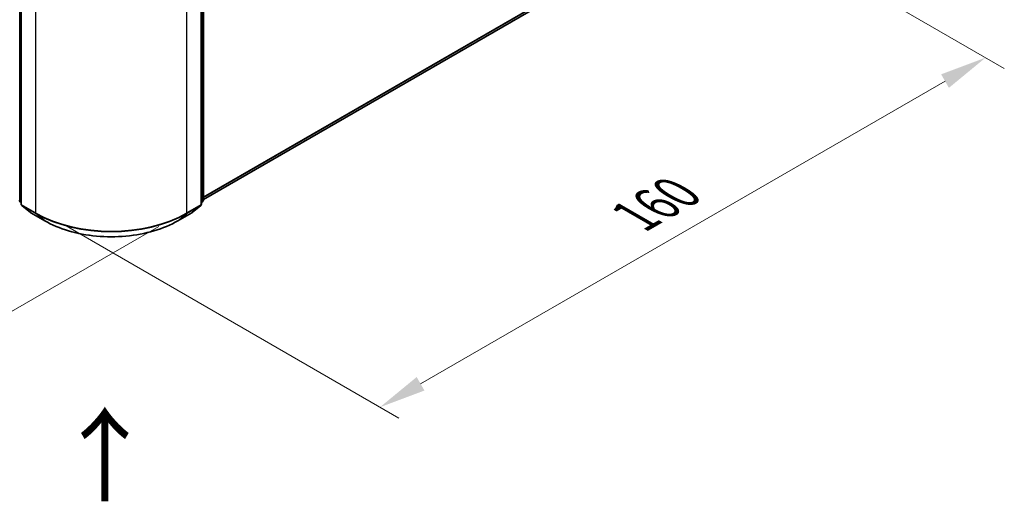
# Model space of a CAD drawing. Units: millimetres. Extents: x 0 to 6371, y 0 to 1405.
# Drawn here: x 56 to 91, y 81 to 98 of the extents above; entities that cross this region are included whole.
import ezdxf

# ---------------------------------------------------------------- set-up
doc = ezdxf.new("R2010")
doc.units = ezdxf.units.MM
doc.header["$LTSCALE"] = 0.666667
doc.layers.get('Defpoints').update_dxf_attribs({"lineweight": 25})
for name, color, linetype, lineweight in [('Dimension (ISO)', 7, 'Continuous', 18), ('Symbol (ISO)', 7, 'Continuous', 18), ('Visible (ISO)', 7, 'Continuous', 35), ('Visible Narrow (ISO)', 7, 'Continuous', 25)]:
    doc.layers.add(name, color=color, linetype=linetype, lineweight=lineweight)
doc.styles.add('Note Text (TK)', font='MS PGothic.ttf')
doc.dimstyles.new('Default - Method 1b (TK)', dxfattribs={"dimscale": 0.666667, "dimtxt": 2.5, "dimasz": 2.5, "dimexe": 1, "dimexo": 1.5, "dimgap": 1, "dimtad": 1, "dimtoh": 1, "dimrnd": 1e-08, "dimdsep": 46, "dimtxsty": 'Note Text (TK)', "dimcen": 0.09, "dimdle": 5, "dimclrd": 100, "dimclre": 100, "dimclrt": 7, "dimadec": 1, "dimazin": 1, "dimtfac": 1, "dimtmove": 0, "dimatfit": 3, "dimfxl": 1, "dimtolj": 1, "dimlwd": -1, "dimlwe": -1, "dimarcsym": 0})

# ---------------------------------------------------------------- blocks, each defined once
blk = doc.blocks.new('*D17')
at = {"layer": 'Defpoints', "color": 0}
for p in [(21.867, 114.444), (9.611, 107.368), (62.273, 91.116)]:
    blk.add_point(p, dxfattribs=at)
at = {"layer": 'Dimension (ISO)', "color": 100}
for p, q in [((20.867, 113.867), (8.944, 106.983)), ((48.573, 84.873), (11.054, 106.534)), ((61.273, 90.538), (49.35, 83.654))]:
    blk.add_line(p, q, dxfattribs=at)
for points in [[(11.193, 106.775), (10.915, 106.294), (9.611, 107.368)], [(48.712, 85.113), (48.435, 84.632), (50.017, 84.039)]]:
    blk.add_solid(points, dxfattribs=at)
at = {"layer": 'Dimension (ISO)', "color": 7, "insert": (29.161, 97.636), "char_height": 1.66667, "attachment_point": 4, "rotation": 330, "style": 'Note Text (TK)'}
blk.add_mtext('\\A1;{\\Q30.000;\\W0.816;\\H0.816x;300}', dxfattribs=at)
blk = doc.blocks.new('*D18')
at = {"layer": 'Defpoints', "color": 0}
for p in [(78.436, 103.623), (56.886, 91.181), (69.142, 84.105)]:
    blk.add_point(p, dxfattribs=at)
at = {"layer": 'Dimension (ISO)', "color": 100}
for p, q in [((79.436, 103.046), (91.359, 96.162)), ((89.249, 95.714), (70.586, 84.939)), ((57.886, 90.604), (69.809, 83.72))]:
    blk.add_line(p, q, dxfattribs=at)
for points in [[(89.11, 95.954), (89.388, 95.473), (90.692, 96.547)], [(70.447, 85.179), (70.725, 84.698), (69.142, 84.105)]]:
    blk.add_solid(points, dxfattribs=at)
at = {"layer": 'Dimension (ISO)', "color": 7, "insert": (78.22, 90.901), "char_height": 1.66667, "attachment_point": 4, "rotation": 30, "style": 'Note Text (TK)'}
blk.add_mtext('\\A1;{\\Q-30.000;\\W0.816;\\H0.816x;160}', dxfattribs=at)

msp = doc.modelspace()

# ---------------------------------------------------------------- linework, layer by layer
at = {"layer": 'Visible (ISO)'}
for p, q in [((62.8558, 104.1396), (62.8558, 91.4768)), ((56.3708, 104.0511), (56.3708, 91.332)), ((62.7884, 91.332), (62.7884, 104.0511)), ((62.8558, 91.4984), (77.3006, 99.8381)), ((56.3708, 91.3951), (56.3247, 91.4323)), ((56.392, 91.2876), (56.7072, 91.0327)), ((62.452, 91.0327), (62.7672, 91.2876)), ((62.8345, 91.4323), (62.7884, 91.3951)), ((56.7146, 91.0277), (57.2129, 90.74)), ((61.9463, 90.74), (62.4446, 91.0277))]:
    msp.add_line(p, q, dxfattribs=at)
for centre, start, end in [((56.3606, 91.4768), 180, 231.05172), ((62.7986, 91.4768), 308.94828, 0), ((56.4279, 91.332), 180, 231.05172), ((62.7313, 91.332), 308.94828, 0), ((56.7432, 91.0772), 231.05172, 240), ((62.416, 91.0772), 300, 308.94828)]:
    msp.add_arc(centre, 0.0571, start, end, dxfattribs=at)
msp.add_open_spline([(57.2129, 90.74), (57.4623, 90.596), (57.75, 90.4755), (58.3747, 90.2917), (58.7116, 90.2285), (59.4026, 90.1653), (59.7566, 90.1653), (60.4476, 90.2285), (60.7845, 90.2917), (61.4092, 90.4755), (61.6969, 90.596), (61.9463, 90.74)], degree=3, knots=[1.5707963, 1.5707963, 1.5707963, 1.5707963, 1.8849556, 1.8849556, 2.1991149, 2.1991149, 2.5132741, 2.5132741, 2.8274334, 2.8274334, 3.1415927, 3.1415927, 3.1415927, 3.1415927], dxfattribs=at)
at = {"layer": 'Visible Narrow (ISO)'}
for p, q in [((56.3202, 91.4535), (56.3202, 104.1163)), ((62.839, 104.1163), (62.839, 91.4535)), ((56.3875, 91.3087), (56.3875, 104.0278)), ((56.8859, 103.7401), (56.8859, 91.0209)), ((62.2733, 91.0209), (62.2733, 103.7401)), ((62.7717, 104.0278), (62.7717, 91.3087)), ((62.8558, 91.5905), (77.6277, 100.1191)), ((62.8558, 91.5714), (77.6183, 100.0946)), ((62.8558, 91.4986), (77.3031, 99.8398)), ((56.3708, 91.4242), (56.3202, 91.4535)), ((62.839, 91.4535), (62.7884, 91.4242)), ((56.3708, 91.3957), (56.3295, 91.429)), ((56.3295, 91.429), (56.3708, 91.4052)), ((56.8859, 91.0209), (56.3875, 91.3087)), ((56.7121, 91.0294), (56.3969, 91.2842)), ((56.3969, 91.2842), (56.8952, 90.9965)), ((62.264, 90.9965), (62.7623, 91.2842)), ((62.7717, 91.3087), (62.2733, 91.0209)), ((62.7623, 91.2842), (62.4471, 91.0294)), ((62.8297, 91.429), (62.7884, 91.3957)), ((62.7884, 91.4052), (62.8297, 91.429)), ((57.2105, 90.7417), (56.7121, 91.0294)), ((57.2105, 90.7417), (56.8952, 90.9965)), ((62.4471, 91.0294), (61.9487, 90.7417)), ((61.9487, 90.7417), (62.264, 90.9965))]:
    msp.add_line(p, q, dxfattribs=at)
for centre, major_axis, ratio, start_param, end_param in [((56.3606, 91.4768), (-0.0286, -0.0495), 0.5773503, 5.4977871, 6.1925254), ((62.7986, 91.4768), (0.0286, -0.0495), 0.5773503, 0.0906599, 0.7853982), ((62.7986, 91.4768), (0.0571, 0), 0.5773503, 5.4977871, 6.2831853), ((56.3606, 91.4768), (-0.0359, -0.0444), 0.8131434, 0, 0.127344), ((56.4279, 91.332), (-0.0571, 0), 0.5773503, 0, 0.7853982), ((56.4279, 91.332), (-0.0286, -0.0495), 0.5773503, 5.4977871, 6.1925254), ((56.4279, 91.332), (-0.0359, -0.0444), 0.8131434, 0, 0.127344), ((62.7313, 91.332), (0.0286, -0.0495), 0.5773503, 0.0906599, 0.7853982), ((62.7313, 91.332), (0.0359, -0.0444), 0.8131434, 6.1558413, 6.2831853), ((62.7313, 91.332), (0.0571, 0), 0.5773503, 5.4977871, 6.2831853), ((62.7986, 91.4768), (0.0359, -0.0444), 0.8131434, 6.1558413, 6.2831853), ((56.7432, 91.0772), (-0.0359, -0.0444), 0.8131434, 0, 0.127344), ((56.7432, 91.0772), (-0.0286, -0.0495), 0.5773503, 6.1925254, 6.2831853), ((56.9263, 91.0443), (-0.0286, -0.0495), 0.5773503, 5.4977871, 6.1925254), ((59.5796, 92.5762), (-3.8095, 0), 0.5773503, 0.7853982, 2.3561945), ((59.5796, 92.5463), (3.7963, 0), 0.5773503, 3.9269908, 5.4977871), ((62.2329, 91.0443), (0.0286, -0.0495), 0.5773503, 0.0906599, 0.7853982), ((62.416, 91.0772), (0.0286, -0.0495), 0.5773503, 0, 0.0906599), ((62.416, 91.0772), (0.0359, -0.0444), 0.8131434, 6.1558413, 6.2831853), ((57.2415, 90.7895), (-0.0286, -0.0495), 0.5773503, 6.1925254, 6.2831853), ((59.5796, 92.1095), (-3.3505, 0), 0.5773503, 0.7853982, 2.3561945), ((61.9177, 90.7895), (0.0286, -0.0495), 0.5773503, 0, 0.0906599)]:
    msp.add_ellipse(centre, major_axis=major_axis, ratio=ratio, start_param=start_param, end_param=end_param, dxfattribs=at)

# ---------------------------------------------------------------- texts
at = {"layer": 'Symbol (ISO)', "color": 7, "insert": (59.3994, 80.6088), "char_height": 2.666667, "attachment_point": 4, "rotation": 90, "line_spacing_factor": 1.5, "style": 'Note Text (TK)'}
msp.add_mtext('\\fＭＳ Ｐゴシック|b0|i0;{\\H2.6667;→}', dxfattribs=at)

# ---------------------------------------------------------------- dimensions: what is measured, and where the dimension line sits
at = {"layer": 'Dimension (ISO)', "color": 100}
for base, p1, p2, angle, text, picture, middle in [((9.6107, 107.3677), (62.2733, 91.1156), (21.8672, 114.444), 330, '{\\Q30.000;\\W0.816;\\H0.816x;<>}', '*D17', (29.8138, 95.7035)), ((69.1424, 84.1052), (78.4358, 103.6233), (56.8859, 91.1815), 30, '{\\Q-30.000;\\W0.816;\\H0.816x;<>}', '*D18', (79.9173, 90.3261))]:
    dim = msp.add_linear_dim(base=base, p1=p1, p2=p2, angle=angle, text=text, dimstyle='Default - Method 1b (TK)', override={"dimgap": 1, "dimtoh": 0, "dimdec": 2, "dimlfac": 6.429911, "dimtol": 0, "dimlim": 0, "dimtp": 0, "dimtm": 0, "dimtdec": 2, "dimtofl": 0, "dimatfit": 1}, dxfattribs=at)
    dim.commit()
    dim.dimension.update_dxf_attribs({"geometry": picture, "text_midpoint": middle, "dimtype": 160})

doc.saveas('drawing.dxf')
